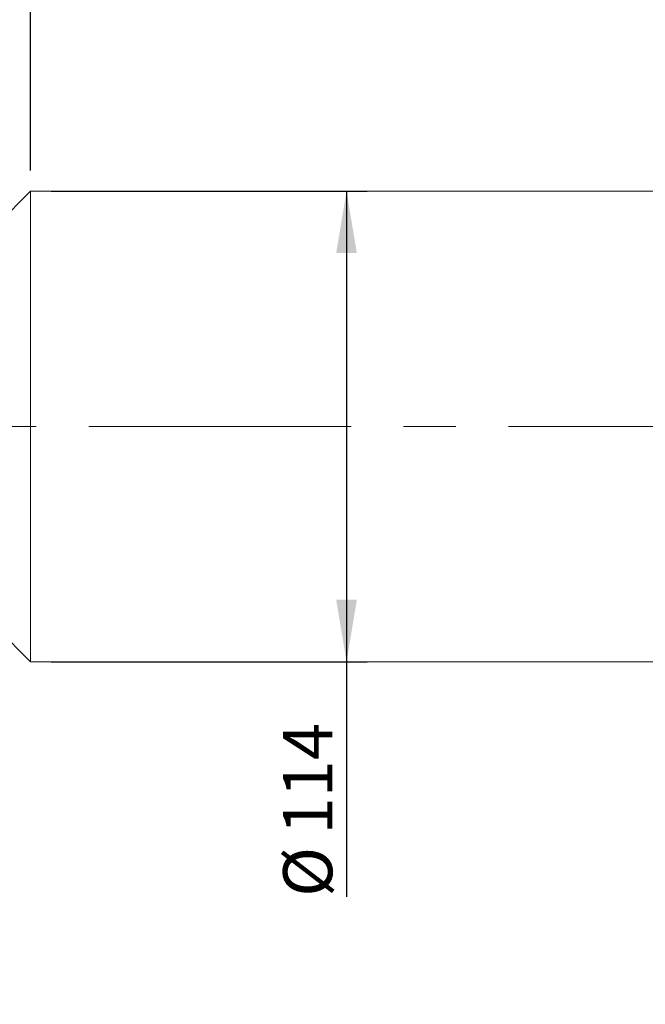
# Model space of a CAD drawing. Units: millimetres. Extents: x 0 to 465, y 0 to 297.
# Drawn here: x 337 to 367, y 202 to 249 of the extents above; entities that cross this region are included whole.
import ezdxf

# ---------------------------------------------------------------- set-up
doc = ezdxf.new("R2010")
doc.units = ezdxf.units.MM
doc.linetypes.add('CENTERX2', pattern=[20.32, 12.7, -2.54, 2.54, -2.54])
doc.layers.add('FORMAT', color=7, linetype='Continuous')
doc.styles.add('SLDTEXTSTYLE0', font='TXT', dxfattribs={"width": 0.7})
doc.dimstyles.new('SLDDIMSTYLE0', dxfattribs={"dimtxt": 2.728516, "dimasz": 3, "dimexe": 0, "dimexo": 0.0625, "dimgap": 0.682129, "dimtad": 1, "dimdec": 1, "dimlfac": 5, "dimrnd": 1e-09, "dimzin": 12, "dimdsep": 46, "dimtxsty": 'SLDTEXTSTYLE0', "dimsah": 1, "dimcen": 0.09, "dimadec": 0, "dimazin": 3, "dimtfac": 1, "dimtofl": 0, "dimtmove": 0, "dimatfit": 3, "dimfxl": 0, "dimfrac": 2, "dimtolj": 1, "dimtzin": 12, "dimarcsym": 0})
doc.dimstyles.new('SLDDIMSTYLE2', dxfattribs={"dimtxt": 2.728516, "dimasz": 3, "dimexe": 0, "dimexo": 0.0625, "dimgap": 0.682129, "dimtad": 1, "dimdec": 1, "dimlfac": 5, "dimrnd": 1e-09, "dimzin": 12, "dimdsep": 46, "dimtxsty": 'SLDTEXTSTYLE0', "dimsah": 1, "dimcen": 0.09, "dimadec": 0, "dimazin": 3, "dimtfac": 1, "dimtmove": 0, "dimatfit": 0, "dimfxl": 0, "dimfrac": 2, "dimtolj": 1, "dimtzin": 12, "dimarcsym": 0})

# ---------------------------------------------------------------- blocks, each defined once
blk = doc.blocks.new('_D_3')
at = {"layer": 'FORMAT'}
for p, q in [((392.131, 227.441), (392.131, 178.235)), ((158.444, 223.595), (158.444, 178.235)), ((158.444, 179.235), (392.131, 179.235))]:
    blk.add_line(p, q, dxfattribs=at)
for points in [[(158.444, 179.235), (161.444, 178.735), (161.444, 179.735)], [(392.131, 179.235), (389.131, 179.735), (389.131, 178.735)]]:
    blk.add_solid(points, dxfattribs=at)
at = {"layer": 'FORMAT', "attachment_point": 1, "style": 'SLDTEXTSTYLE0'}
for s, insert, char_height in [('(O/I=', (278.424, 182.305), 2.3813), ('1428.4', (286.361, 182.305), 2.3813), (')', (295.886, 182.305), 2.381)]:
    blk.add_mtext(s, dxfattribs=dict(at, insert=insert, char_height=char_height))
blk = doc.blocks.new('_D_8')
at = {"layer": 'FORMAT'}
for p, q in [((389.731, 217.595), (389.731, 189.513)), ((188.444, 198.602), (188.444, 189.513)), ((389.731, 190.513), (188.444, 190.513))]:
    blk.add_line(p, q, dxfattribs=at)
for points in [[(188.444, 190.513), (191.444, 190.013), (191.444, 191.013)], [(389.731, 190.513), (386.731, 191.013), (386.731, 190.013)]]:
    blk.add_solid(points, dxfattribs=at)
at = {"layer": 'FORMAT', "insert": (303.305, 193.583), "char_height": 2.3813, "attachment_point": 1, "style": 'SLDTEXTSTYLE0'}
blk.add_mtext('1006.4', dxfattribs=at)
blk = doc.blocks.new('_D_15')
at = {"layer": 'FORMAT'}
for p, q in [((317.319, 237.195), (317.319, 273.634)), ((337.219, 241.995), (337.219, 273.634)), ((317.319, 272.634), (337.219, 272.634))]:
    blk.add_line(p, q, dxfattribs=at)
for points in [[(317.319, 272.634), (320.319, 272.134), (320.319, 273.134)], [(337.219, 272.634), (334.219, 273.134), (334.219, 272.134)]]:
    blk.add_solid(points, dxfattribs=at)
at = {"layer": 'FORMAT', "insert": (326.833, 275.703), "char_height": 2.3813, "attachment_point": 1, "style": 'SLDTEXTSTYLE0'}
blk.add_mtext('99.5', dxfattribs=at)
blk = doc.blocks.new('_D_16')
at = {"layer": 'FORMAT'}
for p, q in [((337.219, 241.995), (337.219, 273.634)), ((389.731, 241.595), (389.731, 273.634)), ((389.731, 272.634), (337.219, 272.634))]:
    blk.add_line(p, q, dxfattribs=at)
for points in [[(337.219, 272.634), (340.219, 272.134), (340.219, 273.134)], [(389.731, 272.634), (386.731, 273.134), (386.731, 272.134)]]:
    blk.add_solid(points, dxfattribs=at)
at = {"layer": 'FORMAT', "insert": (363.399, 275.703), "char_height": 2.3813, "attachment_point": 1, "style": 'SLDTEXTSTYLE0'}
blk.add_mtext('262.6', dxfattribs=at)
blk = doc.blocks.new('_D_17')
at = {"layer": 'FORMAT'}
for p, q in [((338.219, 240.995), (353.514, 240.995)), ((352.514, 240.995), (352.514, 218.195)), ((338.219, 218.195), (353.514, 218.195)), ((352.514, 218.195), (352.514, 206.801))]:
    blk.add_line(p, q, dxfattribs=at)
for points in [[(352.514, 240.995), (352.014, 237.995), (353.014, 237.995)], [(352.514, 218.195), (353.014, 221.195), (352.014, 221.195)]]:
    blk.add_solid(points, dxfattribs=at)
at = {"layer": 'FORMAT', "char_height": 2.3813, "attachment_point": 1, "rotation": 90, "style": 'SLDTEXTSTYLE0'}
for s, insert in [('114', (349.444, 209.818)), ('%%c', (349.444, 206.801))]:
    blk.add_mtext(s, dxfattribs=dict(at, insert=insert))

msp = doc.modelspace()

# ---------------------------------------------------------------- linework, layer by layer
at = {"color": 7, "linetype": 'Continuous', "lineweight": 15}
for p, q in [((337.21948903, 240.994972), (333.91948903, 237.694972)), ((384.47068903, 240.994972), (337.21948903, 240.994972)), ((337.21948903, 222.84230705), (337.21948903, 240.994972)), ((337.21948903, 218.194972), (337.21948903, 222.84230705)), ((333.91948903, 221.494972), (337.21948903, 218.194972)), ((337.21948903, 218.194972), (384.47068903, 218.194972))]:
    msp.add_line(p, q, dxfattribs=at)
at = {"layer": 'FORMAT', "linetype": 'CENTERX2', "lineweight": 0}
msp.add_line((157.15216348, 229.594972), (395.98933273, 229.594972), dxfattribs=at)

# ---------------------------------------------------------------- dimensions: what is measured, and where the dimension line sits
at = {"layer": 'FORMAT'}
for base, p1, p2, dimstyle, picture, middle in [((337.21948903, 272.63356953), (317.31948903, 236.194972), (337.21948903, 240.994972), 'SLDDIMSTYLE2', '_D_15', (330.0076992, 272.63356953)), ((337.21948903, 272.63356953), (389.73068903, 240.594972), (337.21948903, 240.994972), 'SLDDIMSTYLE0', '_D_16', (367.36813016, 272.63356953)), ((188.44368903, 190.51320835), (389.73068903, 218.594972), (188.44368903, 199.60179944), 'SLDDIMSTYLE0', '_D_8', (308.0676005, 190.51320835))]:
    dim = msp.add_linear_dim(base=base, p1=p1, p2=p2, dimstyle=dimstyle, dxfattribs=at)
    dim.commit()
    dim.dimension.update_dxf_attribs({"geometry": picture, "text_midpoint": middle, "dimtype": 160})
dim = msp.add_linear_dim(base=(352.51407613, 218.194972), p1=(337.21948903, 240.994972), p2=(337.21948903, 218.194972), angle=90, text='%%c<>', dimstyle='SLDDIMSTYLE0', dxfattribs=at)
dim.commit()
dim.dimension.update_dxf_attribs({"geometry": '_D_17', "text_midpoint": (352.51407613, 210.69074195), "dimtype": 160})
dim = msp.add_linear_dim(base=(392.13068903, 179.23511924), p1=(158.44368903, 224.594972), p2=(392.13068903, 228.44056749), text='(O/I=<>)', dimstyle='SLDDIMSTYLE0', dxfattribs=at)
dim.commit()
dim.dimension.update_dxf_attribs({"geometry": '_D_3', "text_midpoint": (287.94872788, 179.23511924), "dimtype": 160})

doc.saveas('drawing.dxf')
